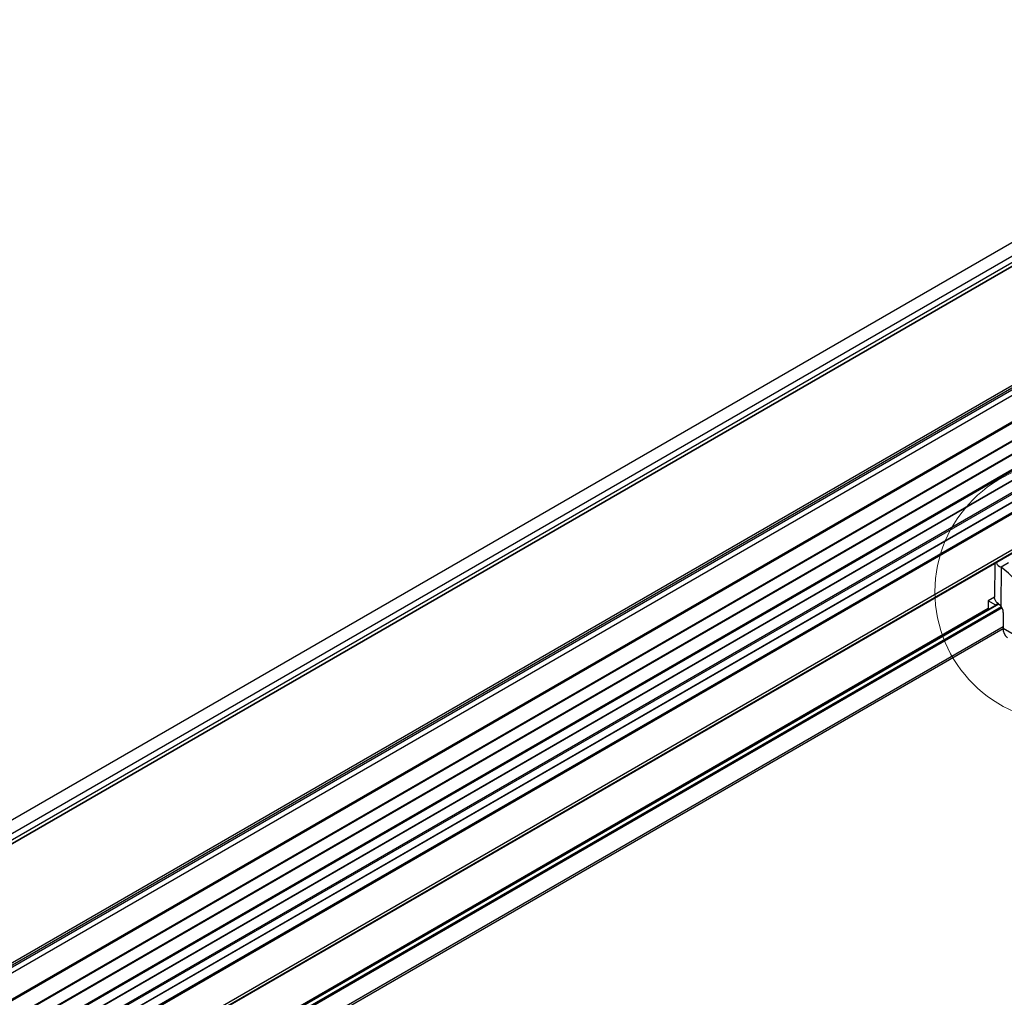
# Model space of a CAD drawing. Units: millimetres. Extents: x -839 to 417, y -227 to 489.
# Drawn here: x -644 to -551, y 396 to 488 of the extents above; entities that cross this region are included whole.
import ezdxf

# ---------------------------------------------------------------- set-up
doc = ezdxf.new("R2010")
doc.units = ezdxf.units.MM

msp = doc.modelspace()

# ---------------------------------------------------------------- linework, layer by layer
at = {"color": 7, "linetype": 'Continuous', "lineweight": 25}
for p, q in [((-513.636597, 488.103015), (-805.671689, 319.514745)), ((-513.628331, 488.106419), (-805.663422, 319.518149)), ((-512.008538, 487.748413), (-804.04363, 319.160143)), ((-802.841561, 319.306759), (-512.267813, 487.051413)), ((-802.276437, 319.245665), (-512.362652, 486.60933)), ((-512.244141, 486.676237), (-802.157926, 319.312571)), ((-500.695008, 481.143809), (-792.7301, 312.555539)), ((-792.494285, 313.671139), (-502.580501, 481.034805)), ((-792.470825, 313.252538), (-501.897077, 480.997193)), ((-502.463314, 480.830302), (-792.377099, 313.466636)), ((-791.116028, 311.025684), (-499.080936, 479.613954)), ((-791.1084, 310.898165), (-499.073309, 479.486435)), ((-790.406736, 309.647756), (-498.371644, 478.236026)), ((-498.311381, 478.161545), (-790.346473, 309.573275)), ((-790.039386, 308.532115), (-498.004294, 477.120385)), ((-790.023312, 308.609673), (-497.98822, 477.197943)), ((-789.795391, 307.2767), (-497.760299, 475.86497)), ((-497.691089, 475.757726), (-789.72618, 307.169456)), ((-789.656139, 306.294217), (-497.621048, 474.882487)), ((-789.635749, 306.348002), (-497.600657, 474.936272)), ((-789.660146, 305.183581), (-497.625054, 473.771851)), ((-497.554743, 473.649046), (-789.589834, 305.060776)), ((-789.632111, 304.266024), (-497.597019, 472.854294)), ((-789.611512, 304.307206), (-497.57642, 472.895476)), ((-789.782993, 303.24113), (-497.747901, 471.829401)), ((-497.678156, 471.697158), (-789.713247, 303.108888)), ((-767.057282, 312.489474), (-522.162625, 453.86415)), ((-522.145364, 453.901921), (-767.04002, 312.527245)), ((-522.102673, 454.195114), (-766.99733, 312.820438)), ((-551.72734, 436.796804), (-551.743004, 433.588082)), ((-551.139447, 436.40832), (-551.157248, 432.761907)), ((-550.432335, 436.816527), (-551.139447, 436.40832)), ((-552.338027, 433.253455), (-552.342002, 432.439222)), ((-551.742963, 433.596978), (-552.338027, 433.253455)), ((-551.630932, 432.840668), (-552.338027, 433.253455)), ((-551.366013, 432.952771), (-735.648859, 326.568549)), ((-552.299044, 432.414144), (-552.342002, 432.439222)), ((-551.630932, 432.840668), (-551.631131, 432.799721)), ((-551.393392, 432.977796), (-551.630932, 432.840668)), ((-550.923844, 432.154213), (-550.931132, 430.661453)), ((-734.689706, 324.553421), (-550.931069, 430.635024)), ((-550.931132, 430.661453), (-547.81991, 428.845187))]:
    msp.add_line(p, q, dxfattribs=at)
at = {"color": 8, "linetype": 'Continuous', "lineweight": 25}
for p, q in [((-552.341669, 432.507607), (-735.704948, 326.654239)), ((-551.346869, 432.935261), (-735.635447, 326.54773)), ((-551.09236, 432.671694), (-735.449405, 326.244638)), ((-551.033485, 432.569604), (-735.390495, 326.142568)), ((-550.930438, 430.802231), (-734.73597, 324.693556))]:
    msp.add_line(p, q, dxfattribs=at)
at = {"color": 7, "linetype": 'Continuous', "lineweight": 18}
msp.add_circle((-545.069766, 434.104804), 12.311743, dxfattribs=at)
at = {"color": 7, "linetype": 'Continuous', "lineweight": 25}
for centre, radius, start, end in [((-555.631245, 429.999816), 7.82593, 2.47632862, 54.97292387), ((-551.943218, 432.111361), 1.020275, 2.40720285, 39.61451344), ((-549.938709, 430.557874), 0.997813, 174.04160132, 233.99856311)]:
    msp.add_arc(centre, radius, start, end, dxfattribs=at)
for points, knots in [([(-551.60065, 436.86994), (-551.592734, 436.842528), (-551.541292, 436.66439), (-551.323622, 436.525683), (-551.139447, 436.40832)], [0, 0, 0, 0, 0.153879622, 1, 1, 1, 1]), ([(-551.157248, 432.761907), (-551.314112, 432.887601), (-551.627841, 433.138987), (-551.793549, 433.468274), (-551.742116, 433.623352), (-551.741753, 433.624446)], [0, 0, 0, 0, 0.498230974, 0.996460349, 1, 1, 1, 1])]:
    msp.add_open_spline(points, degree=3, knots=knots, dxfattribs=at)

doc.saveas('drawing.dxf')
